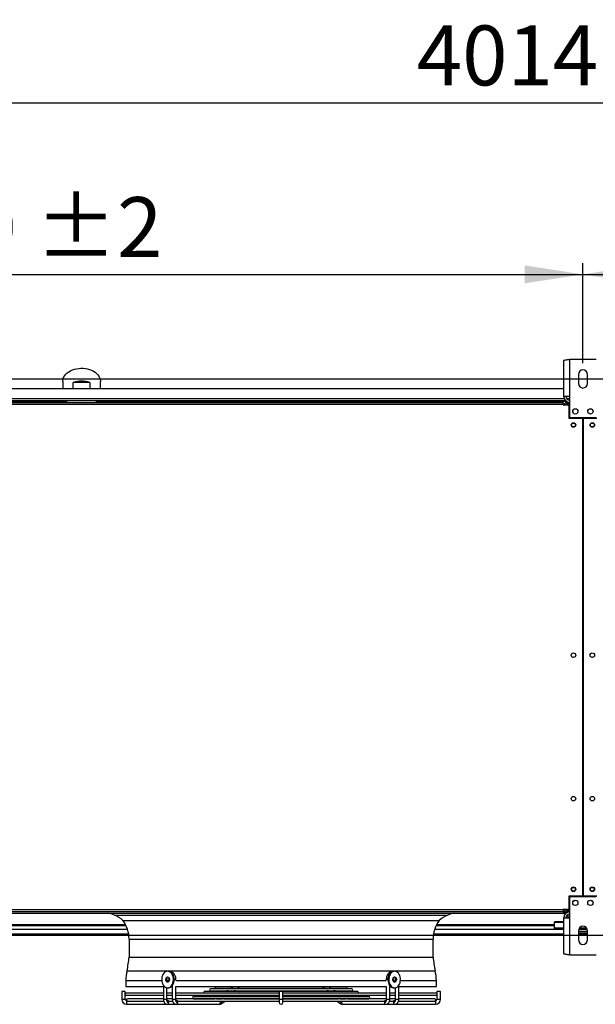
# Model space of a CAD drawing. Units: millimetres. Extents: x 5 to 414, y 3 to 291.
# Drawn here: x 117 to 168, y 121 to 208 of the extents above; entities that cross this region are included whole.
import ezdxf

# ---------------------------------------------------------------- set-up
doc = ezdxf.new("R2010")
doc.units = ezdxf.units.MM
doc.layers.add('GEOMETRY', color=7, linetype='Continuous')
doc.styles.add('SLDTEXTSTYLE0', font='TXT', dxfattribs={"width": 0.605})
doc.dimstyles.new('SLDDIMSTYLE2', dxfattribs={"dimtxt": 5.136637, "dimasz": 3.5, "dimexe": 0, "dimexo": 0.0625, "dimgap": 1.284159, "dimtad": 1, "dimdec": 0, "dimlfac": 15, "dimrnd": 1e-09, "dimzin": 12, "dimdsep": 46, "dimtxsty": 'SLDTEXTSTYLE0', "dimsah": 1, "dimcen": 0.09, "dimadec": 0, "dimazin": 3, "dimtol": 1, "dimtp": 10, "dimtm": 10, "dimtfac": 1, "dimtdec": 0, "dimtofl": 0, "dimtmove": 0, "dimatfit": 3, "dimfxl": 0, "dimfrac": 2, "dimtolj": 1, "dimarcsym": 0})
doc.dimstyles.new('SLDDIMSTYLE4', dxfattribs={"dimtxt": 5.136637, "dimasz": 3.5, "dimexe": 0, "dimexo": 0.0625, "dimgap": 1.284159, "dimtad": 1, "dimdec": 0, "dimlfac": 15, "dimrnd": 1e-09, "dimzin": 12, "dimdsep": 46, "dimtxsty": 'SLDTEXTSTYLE0', "dimsah": 1, "dimcen": 0.09, "dimadec": 0, "dimazin": 3, "dimtol": 1, "dimtp": 2, "dimtm": 2, "dimtfac": 1, "dimtdec": 0, "dimtofl": 0, "dimtmove": 0, "dimatfit": 3, "dimfxl": 0, "dimfrac": 2, "dimtolj": 1, "dimarcsym": 0})

# ---------------------------------------------------------------- blocks, each defined once
blk = doc.blocks.new('_D_4')
at = {"layer": 'GEOMETRY'}
for p, q in [((33.144, 175.513), (33.144, 201.211)), ((300.744, 175.377), (300.744, 201.211)), ((33.144, 200.211), (300.744, 200.211))]:
    blk.add_line(p, q, dxfattribs=at)
for points in [[(33.144, 200.211), (38.281, 199.421), (38.281, 201.001)], [(300.744, 200.211), (295.607, 201.001), (295.607, 199.421)]]:
    blk.add_solid(points, dxfattribs=at)
at = {"layer": 'GEOMETRY', "char_height": 5.2917, "attachment_point": 1, "style": 'SLDTEXTSTYLE0'}
for s, insert in [('4014', (152.27, 207.032)), ('±10', (169.933, 207.032))]:
    blk.add_mtext(s, dxfattribs=dict(at, insert=insert))
blk = doc.blocks.new('_D_7')
at = {"layer": 'GEOMETRY'}
for p, q in [((67.524, 175.817), (323.744, 175.817)), ((322.744, 175.817), (322.744, 126.684)), ((67.26, 126.684), (323.744, 126.684))]:
    blk.add_line(p, q, dxfattribs=at)
for points in [[(322.744, 175.817), (321.954, 170.68), (323.534, 170.68)], [(322.744, 126.684), (323.534, 131.821), (321.954, 131.821)]]:
    blk.add_solid(points, dxfattribs=at)
at = {"layer": 'GEOMETRY', "char_height": 5.2917, "attachment_point": 1, "rotation": 90, "style": 'SLDTEXTSTYLE0'}
for s, insert in [('±2', (315.923, 154.239)), ('737', (315.923, 140.496))]:
    blk.add_mtext(s, dxfattribs=dict(at, insert=insert))
blk = doc.blocks.new('_D_8')
at = {"layer": 'GEOMETRY'}
for p, q in [((60.277, 177.217), (60.277, 186.054)), ((166.944, 177.217), (166.944, 186.054)), ((60.277, 185.054), (166.944, 185.054))]:
    blk.add_line(p, q, dxfattribs=at)
for points in [[(60.277, 185.054), (65.414, 184.264), (65.414, 185.845)], [(166.944, 185.054), (161.807, 185.845), (161.807, 184.264)]]:
    blk.add_solid(points, dxfattribs=at)
at = {"layer": 'GEOMETRY', "char_height": 5.2917, "attachment_point": 1, "style": 'SLDTEXTSTYLE0'}
for s, insert in [('±2', (118.559, 191.876)), ('1600', (100.896, 191.876))]:
    blk.add_mtext(s, dxfattribs=dict(at, insert=insert))
blk = doc.blocks.new('_D_9')
at = {"layer": 'GEOMETRY'}
for p, q in [((166.944, 177.217), (166.944, 186.054)), ((273.611, 177.217), (273.611, 186.054)), ((166.944, 185.054), (273.611, 185.054))]:
    blk.add_line(p, q, dxfattribs=at)
for points in [[(166.944, 185.054), (172.081, 184.264), (172.081, 185.845)], [(273.611, 185.054), (268.474, 185.845), (268.474, 184.264)]]:
    blk.add_solid(points, dxfattribs=at)
at = {"layer": 'GEOMETRY', "char_height": 5.2917, "attachment_point": 1, "style": 'SLDTEXTSTYLE0'}
for s, insert in [('±2', (225.226, 191.876)), ('1600', (207.563, 191.876))]:
    blk.add_mtext(s, dxfattribs=dict(at, insert=insert))

msp = doc.modelspace()

# ---------------------------------------------------------------- linework, layer by layer
at = {"color": 7, "linetype": 'Continuous', "lineweight": 25}
for p, q in [((165.257, 174.27), (165.257, 177.448)), ((165.777, 177.55), (165.777, 174.27)), ((168.111, 177.55), (165.777, 177.55)), ((166.544, 176.217), (166.544, 175.417)), ((167.344, 175.417), (167.344, 176.217)), ((165.257, 174.951), (61.964, 174.951)), ((120.977, 175.587), (120.977, 174.951)), ((121.918, 174.951), (121.918, 175.516)), ((123.371, 175.516), (121.918, 175.516)), ((123.371, 175.516), (123.371, 174.951)), ((124.311, 174.951), (124.311, 175.587)), ((165.777, 174.27), (165.257, 174.27)), ((165.777, 174.27), (165.777, 172.417)), ((165.429, 173.884), (61.793, 173.884)), ((115.344, 173.751), (165.211, 173.751)), ((165.211, 173.551), (115.344, 173.551)), ((165.211, 173.751), (165.211, 173.551)), ((165.211, 173.551), (165.211, 173.538)), ((165.211, 173.538), (165.711, 173.538)), ((165.544, 173.751), (165.544, 173.618)), ((165.544, 173.751), (165.777, 173.751)), ((165.544, 173.618), (165.777, 173.618)), ((165.777, 173.57), (165.544, 173.57)), ((165.711, 173.538), (165.711, 172.351)), ((165.711, 172.351), (166.927, 172.351)), ((165.777, 172.417), (168.111, 172.417)), ((166.927, 130.151), (166.927, 172.351)), ((166.961, 172.351), (166.961, 130.151)), ((166.961, 172.351), (168.177, 172.351)), ((166.961, 169.017), (166.927, 169.017)), ((166.927, 168.351), (166.961, 168.351)), ((166.961, 165.684), (166.927, 165.684)), ((166.927, 165.018), (166.961, 165.018)), ((166.961, 162.351), (166.927, 162.351)), ((166.927, 161.685), (166.961, 161.685)), ((166.961, 159.017), (166.927, 159.017)), ((166.927, 158.351), (166.961, 158.351)), ((166.961, 155.684), (166.927, 155.684)), ((166.927, 155.018), (166.961, 155.018)), ((166.961, 152.351), (166.927, 152.351)), ((166.927, 151.685), (166.961, 151.685)), ((165.711, 130.151), (165.711, 128.964)), ((166.927, 130.151), (165.711, 130.151)), ((168.111, 130.084), (165.777, 130.084)), ((165.777, 130.084), (165.777, 128.231)), ((168.177, 130.151), (166.961, 130.151)), ((115.344, 128.951), (165.211, 128.951)), ((165.211, 128.751), (115.344, 128.751)), ((165.711, 128.964), (165.211, 128.964)), ((165.211, 128.964), (165.211, 128.951)), ((165.211, 128.951), (165.211, 128.751)), ((165.289, 128.951), (165.211, 128.951)), ((165.29, 128.944), (165.211, 128.944)), ((165.211, 128.751), (165.277, 128.751)), ((165.277, 128.751), (165.277, 128.651)), ((165.277, 128.751), (165.544, 128.751)), ((165.446, 128.944), (165.435, 128.944)), ((165.777, 128.931), (165.544, 128.931)), ((165.544, 128.923), (165.544, 128.93)), ((165.544, 128.93), (165.777, 128.93)), ((165.777, 128.923), (165.544, 128.923)), ((165.544, 128.751), (165.544, 128.884)), ((165.544, 128.884), (165.777, 128.884)), ((165.777, 128.751), (165.544, 128.751)), ((115.277, 128.651), (165.277, 128.651)), ((125.551, 128.453), (155.004, 128.453)), ((126.303, 127.995), (154.252, 127.995)), ((165.257, 127.886), (164.444, 127.886)), ((164.444, 127.808), (164.444, 127.886)), ((165.257, 125.053), (165.257, 128.231)), ((165.257, 128.231), (165.777, 128.231)), ((165.277, 128.651), (165.471, 128.651)), ((165.611, 128.504), (165.611, 128.271)), ((165.611, 128.271), (165.611, 128.231)), ((165.777, 128.231), (165.777, 124.951)), ((116.111, 127.551), (126.57, 127.551)), ((153.984, 127.551), (164.444, 127.551)), ((164.444, 127.311), (164.444, 127.808)), ((165.257, 127.311), (164.444, 127.311)), ((164.444, 127.209), (164.444, 127.311)), ((165.257, 127.209), (164.444, 127.209)), ((166.544, 127.084), (166.544, 126.284)), ((167.344, 127.018), (166.544, 127.018)), ((167.324, 127.209), (166.564, 127.209)), ((167.274, 127.311), (166.614, 127.311)), ((167.344, 126.284), (167.344, 127.084)), ((100.417, 126.818), (126.805, 126.818)), ((126.844, 126.351), (126.844, 124.753)), ((153.711, 124.753), (153.711, 126.351)), ((153.75, 126.818), (165.257, 126.818)), ((167.344, 126.884), (166.544, 126.884)), ((166.544, 126.818), (167.344, 126.818)), ((126.844, 124.753), (153.711, 124.753)), ((165.777, 124.951), (168.111, 124.951)), ((130.317, 123.511), (130.246, 123.511)), ((150.309, 123.511), (150.238, 123.511)), ((126.544, 122.685), (126.544, 122.151)), ((126.544, 122.685), (129.732, 122.685)), ((130.194, 122.739), (130.194, 122.778)), ((130.194, 122.685), (130.378, 122.685)), ((130.377, 122.913), (130.331, 122.818)), ((130.331, 122.818), (130.378, 122.685)), ((130.402, 122.818), (130.331, 122.818)), ((130.402, 122.818), (130.407, 122.804)), ((130.986, 122.715), (130.986, 122.778)), ((130.986, 122.685), (149.569, 122.685)), ((149.569, 122.778), (149.569, 122.715)), ((150.145, 122.795), (150.153, 122.818)), ((150.224, 122.818), (150.153, 122.818)), ((150.177, 122.685), (150.224, 122.818)), ((150.177, 122.685), (150.361, 122.685)), ((150.224, 122.818), (150.178, 122.913)), ((150.361, 122.778), (150.361, 122.739)), ((150.823, 122.685), (154.011, 122.685)), ((154.011, 122.151), (154.011, 122.685)), ((126.544, 122.151), (129.874, 122.151)), ((129.874, 122.267), (129.874, 121.044)), ((130.194, 121.044), (130.194, 122.048)), ((130.246, 122.044), (130.317, 122.044)), ((130.586, 122.151), (130.666, 122.151)), ((130.666, 122.235), (130.666, 121.044)), ((130.986, 121.044), (130.986, 122.151)), ((130.986, 122.151), (149.569, 122.151)), ((146.517, 121.964), (134.037, 121.964)), ((134.037, 121.778), (135.497, 121.778)), ((134.537, 122.011), (135.856, 122.011)), ((135.508, 121.785), (135.425, 121.731)), ((135.632, 121.778), (136.11, 121.778)), ((135.868, 122.018), (135.784, 121.964)), ((135.994, 122.011), (136.455, 122.011)), ((136.013, 121.731), (136.085, 121.778)), ((136.113, 121.782), (136.036, 121.731)), ((136.257, 121.778), (144.296, 121.778)), ((136.373, 121.964), (136.444, 122.011)), ((136.46, 122.016), (136.384, 121.964)), ((136.605, 122.011), (143.948, 122.011)), ((136.611, 121.731), (136.68, 121.778)), ((136.958, 121.964), (137.027, 122.011)), ((143.527, 122.011), (143.597, 121.964)), ((143.875, 121.778), (143.944, 121.731)), ((144.171, 121.964), (144.095, 122.015)), ((144.096, 122.011), (144.563, 122.011)), ((144.111, 122.011), (144.182, 121.964)), ((144.519, 121.731), (144.443, 121.782)), ((144.446, 121.778), (144.92, 121.778)), ((144.47, 121.778), (144.542, 121.731)), ((144.77, 121.964), (144.688, 122.018)), ((144.699, 122.011), (146.017, 122.011)), ((145.13, 121.731), (145.047, 121.785)), ((145.058, 121.778), (146.517, 121.778)), ((149.569, 122.151), (149.569, 121.044)), ((149.889, 121.044), (149.889, 122.235)), ((149.889, 122.151), (149.969, 122.151)), ((150.238, 122.044), (150.309, 122.044)), ((150.361, 122.048), (150.361, 121.044)), ((150.681, 121.044), (150.681, 122.267)), ((150.681, 122.151), (154.011, 122.151)), ((126.191, 121.711), (126.191, 121.044)), ((126.511, 121.711), (126.191, 121.711)), ((126.511, 121.556), (126.511, 121.711)), ((126.511, 121.044), (126.511, 121.413)), ((129.874, 121.578), (126.571, 121.578)), ((126.571, 121.391), (129.874, 121.391)), ((126.644, 120.591), (126.644, 120.9)), ((129.874, 121.064), (126.704, 121.064)), ((126.704, 120.878), (129.892, 120.878)), ((130.666, 121.578), (130.194, 121.578)), ((130.194, 121.391), (130.666, 121.391)), ((130.666, 121.064), (130.194, 121.064)), ((130.241, 120.911), (130.254, 120.91)), ((130.362, 120.878), (130.684, 120.878)), ((140.117, 121.578), (130.986, 121.578)), ((130.986, 121.391), (140.117, 121.391)), ((140.117, 121.064), (130.986, 121.064)), ((131.151, 120.878), (140.117, 120.878)), ((140.117, 121.265), (132.537, 121.265)), ((132.537, 121.078), (134.424, 121.078)), ((133.037, 121.311), (134.785, 121.311)), ((147.017, 121.731), (133.537, 121.731)), ((134.429, 121.085), (134.397, 121.064)), ((134.555, 121.078), (135.064, 121.078)), ((134.788, 121.318), (134.706, 121.265)), ((134.916, 121.311), (135.413, 121.311)), ((134.985, 121.064), (135.006, 121.078)), ((134.992, 120.646), (135.338, 120.878)), ((135.069, 121.083), (135.042, 121.064)), ((135.212, 121.078), (140.117, 121.078)), ((135.294, 121.265), (135.366, 121.311)), ((135.417, 121.316), (135.341, 121.265)), ((135.561, 121.311), (140.117, 121.311)), ((135.616, 121.064), (135.637, 121.078)), ((135.915, 121.265), (135.985, 121.311)), ((140.117, 121.711), (140.117, 121.044)), ((140.437, 121.711), (140.117, 121.711)), ((140.117, 121.044), (140.117, 120.751)), ((140.437, 121.044), (140.437, 121.711)), ((149.569, 121.578), (140.437, 121.578)), ((140.437, 121.391), (149.569, 121.391)), ((140.437, 121.311), (144.997, 121.311)), ((148.017, 121.265), (140.437, 121.265)), ((140.437, 121.078), (145.343, 121.078)), ((149.569, 121.064), (140.437, 121.064)), ((140.437, 120.751), (140.437, 121.044)), ((140.437, 120.878), (149.404, 120.878)), ((144.57, 121.311), (144.64, 121.265)), ((144.918, 121.078), (144.938, 121.064)), ((145.214, 121.265), (145.138, 121.316)), ((145.142, 121.311), (145.641, 121.311)), ((145.189, 121.311), (145.261, 121.265)), ((145.217, 120.878), (145.563, 120.646)), ((145.513, 121.064), (145.486, 121.082)), ((145.487, 121.078), (146.001, 121.078)), ((145.549, 121.078), (145.57, 121.064)), ((145.849, 121.265), (145.767, 121.318)), ((145.771, 121.311), (147.517, 121.311)), ((146.158, 121.064), (146.127, 121.085)), ((146.137, 121.078), (148.017, 121.078)), ((149.87, 120.878), (150.193, 120.878)), ((150.361, 121.578), (149.889, 121.578)), ((149.889, 121.391), (150.361, 121.391)), ((150.361, 121.064), (149.889, 121.064)), ((150.3, 120.91), (150.314, 120.911)), ((150.662, 120.878), (153.85, 120.878)), ((153.984, 121.578), (150.681, 121.578)), ((150.681, 121.391), (153.984, 121.391)), ((153.851, 121.064), (150.681, 121.064)), ((153.911, 120.9), (153.911, 120.591)), ((154.044, 121.711), (154.044, 121.556)), ((154.364, 121.711), (154.044, 121.711)), ((154.044, 121.413), (154.044, 121.044)), ((154.364, 121.044), (154.364, 121.711)), ((126.644, 120.591), (130.245, 120.591)), ((130.245, 120.591), (131.03, 120.591)), ((131.03, 120.591), (134.817, 120.591)), ((145.738, 120.591), (149.525, 120.591)), ((149.525, 120.591), (150.31, 120.591)), ((150.31, 120.591), (153.911, 120.591))]:
    msp.add_line(p, q, dxfattribs=at)
at = {"color": 8, "linetype": 'Continuous', "lineweight": 25}
for p, q in [((165.306, 174.051), (61.916, 174.051)), ((165.777, 174.051), (165.544, 174.051)), ((121.312, 173.814), (115.224, 173.814)), ((165.528, 173.814), (123.976, 173.814)), ((165.544, 173.57), (165.544, 173.538)), ((165.544, 128.964), (165.544, 128.931)), ((165.544, 128.93), (165.544, 128.931)), ((165.777, 128.271), (165.611, 128.271)), ((126.539, 127.614), (116.111, 127.614)), ((116.111, 127.24), (126.697, 127.24)), ((153.857, 127.24), (164.444, 127.24)), ((164.444, 127.614), (154.016, 127.614)), ((165.257, 127.808), (164.444, 127.808)), ((126.844, 126.351), (153.711, 126.351)), ((126.661, 123.558), (153.894, 123.558)), ((130.43, 123.498), (130.418, 123.497)), ((130.194, 122.778), (130.152, 122.778)), ((130.986, 122.778), (130.835, 122.778)), ((149.72, 122.778), (149.569, 122.778)), ((150.403, 122.778), (150.361, 122.778)), ((126.191, 121.044), (126.511, 121.044)), ((129.874, 121.044), (130.145, 121.044)), ((130.145, 121.044), (130.194, 121.044)), ((130.666, 121.044), (130.941, 121.044)), ((130.941, 121.044), (130.986, 121.044)), ((140.117, 121.044), (140.437, 121.044)), ((149.569, 121.044), (149.614, 121.044)), ((149.614, 121.044), (149.889, 121.044)), ((150.361, 121.044), (150.41, 121.044)), ((150.41, 121.044), (150.681, 121.044)), ((154.044, 121.044), (154.364, 121.044))]:
    msp.add_line(p, q, dxfattribs=at)
at = {"color": 7, "linetype": 'Continuous', "lineweight": 25, "flags": 128}
for points in [[(120.977, 175.587), (120.989, 175.726), (121.024, 175.864), (121.082, 175.997), (121.161, 176.125), (121.262, 176.245), (121.382, 176.356), (121.519, 176.457), (121.672, 176.545), (121.839, 176.619), (122.018, 176.679), (122.205, 176.724), (122.398, 176.753), (122.595, 176.765), (122.792, 176.761), (122.987, 176.74), (123.178, 176.704), (123.361, 176.651), (123.534, 176.584), (123.694, 176.502), (123.84, 176.408), (123.969, 176.302), (124.079, 176.186), (124.169, 176.062), (124.238, 175.931), (124.284, 175.796), (124.308, 175.657), (124.311, 175.587)], [(166.044, 172.941), (166.047, 172.913), (166.05, 172.899)], [(130.246, 123.511), (130.153, 123.499), (130.064, 123.464), (129.98, 123.407), (129.905, 123.33), (129.841, 123.235), (129.789, 123.125), (129.753, 123.004), (129.732, 122.876), (129.728, 122.745), (129.74, 122.614), (129.769, 122.489), (129.813, 122.374), (129.871, 122.271), (129.941, 122.184), (130.021, 122.117), (130.108, 122.071), (130.199, 122.047), (130.292, 122.047), (130.384, 122.071), (130.471, 122.117), (130.551, 122.184), (130.621, 122.271), (130.679, 122.374), (130.723, 122.489), (130.751, 122.614), (130.764, 122.745), (130.76, 122.876), (130.739, 123.004), (130.703, 123.125), (130.651, 123.235), (130.587, 123.33), (130.512, 123.407), (130.428, 123.464), (130.339, 123.499), (130.246, 123.511)], [(130.317, 122.044), (130.363, 122.047), (130.455, 122.071), (130.542, 122.117), (130.621, 122.184), (130.691, 122.271), (130.749, 122.374), (130.793, 122.489), (130.822, 122.614), (130.835, 122.745), (130.83, 122.876), (130.81, 123.004), (130.773, 123.125), (130.722, 123.235), (130.658, 123.33), (130.583, 123.407), (130.499, 123.464), (130.409, 123.499), (130.317, 123.511)], [(150.238, 123.511), (150.146, 123.499), (150.056, 123.464), (149.972, 123.407), (149.897, 123.33), (149.833, 123.235), (149.782, 123.125), (149.745, 123.004), (149.724, 122.876), (149.72, 122.745), (149.733, 122.614), (149.761, 122.489), (149.805, 122.374), (149.863, 122.271), (149.933, 122.184), (150.013, 122.117), (150.1, 122.071), (150.192, 122.047), (150.238, 122.044)], [(150.309, 123.511), (150.216, 123.499), (150.127, 123.464), (150.043, 123.407), (149.968, 123.33), (149.903, 123.235), (149.852, 123.125), (149.816, 123.004), (149.795, 122.876), (149.791, 122.745), (149.803, 122.614), (149.832, 122.489), (149.876, 122.374), (149.934, 122.271), (150.004, 122.184), (150.084, 122.117), (150.171, 122.071), (150.262, 122.047), (150.355, 122.047), (150.447, 122.071), (150.534, 122.117), (150.614, 122.184), (150.684, 122.271), (150.742, 122.374), (150.786, 122.489), (150.814, 122.614), (150.827, 122.745), (150.823, 122.876), (150.802, 123.004), (150.766, 123.125), (150.714, 123.235), (150.65, 123.33), (150.575, 123.407), (150.491, 123.464), (150.402, 123.499), (150.309, 123.511)], [(130.246, 123.011), (130.3, 122.998), (130.347, 122.962), (130.384, 122.905), (130.406, 122.835), (130.41, 122.758), (130.397, 122.684), (130.367, 122.62), (130.324, 122.572), (130.273, 122.547), (130.219, 122.547), (130.167, 122.572), (130.125, 122.62), (130.095, 122.684), (130.082, 122.758), (130.086, 122.835), (130.108, 122.905), (130.145, 122.962), (130.192, 122.998), (130.246, 123.011)], [(130.281, 123.006), (130.263, 122.998), (130.215, 122.962), (130.179, 122.905), (130.157, 122.835), (130.152, 122.758), (130.166, 122.684), (130.195, 122.62), (130.238, 122.572), (130.281, 122.55)], [(150.309, 123.011), (150.362, 122.998), (150.41, 122.962), (150.447, 122.905), (150.469, 122.835), (150.473, 122.758), (150.46, 122.684), (150.43, 122.62), (150.387, 122.572), (150.336, 122.547), (150.282, 122.547), (150.23, 122.572), (150.188, 122.62), (150.158, 122.684), (150.144, 122.758), (150.149, 122.835), (150.171, 122.905), (150.208, 122.962), (150.255, 122.998), (150.309, 123.011)], [(150.274, 122.55), (150.317, 122.572), (150.36, 122.62), (150.389, 122.684), (150.403, 122.758), (150.398, 122.835), (150.376, 122.905), (150.34, 122.962), (150.292, 122.998), (150.274, 123.006)]]:
    msp.add_lwpolyline(points, dxfattribs=at)
at = {"color": 8, "linetype": 'Continuous', "lineweight": 25, "flags": 128}
for points in [[(135.018, 120.778), (134.991, 120.834), (134.955, 120.878)], [(145.6, 120.878), (145.564, 120.834), (145.537, 120.778)], [(149.41, 120.751), (149.419, 120.69), (149.444, 120.638), (149.481, 120.603), (149.525, 120.591), (149.525, 120.591)], [(150.199, 120.751), (150.207, 120.69), (150.231, 120.638), (150.268, 120.603), (150.31, 120.591), (150.31, 120.591)]]:
    msp.add_lwpolyline(points, dxfattribs=at)
at = {"color": 7, "linetype": 'Continuous', "lineweight": 25}
for centre, radius in [((166.277, 172.95), 0.233), ((167.611, 172.95), 0.233), ((166.111, 171.751), 0.2), ((166.111, 171.751), 0.167), ((167.777, 171.751), 0.2), ((167.777, 171.751), 0.167), ((166.111, 151.418), 0.2), ((167.777, 151.418), 0.2), ((166.111, 138.751), 0.2), ((167.777, 138.751), 0.2), ((166.111, 130.751), 0.2), ((166.111, 130.751), 0.167), ((167.777, 130.751), 0.2), ((167.777, 130.751), 0.167), ((166.277, 129.551), 0.233), ((167.611, 129.551), 0.233)]:
    msp.add_circle(centre, radius, dxfattribs=at)
for centre, radius, start, end in [((166.944, 176.217), 0.4, 0, 180), ((122.644, 173.346), 2.289, 71.49261, 108.50739), ((166.944, 175.417), 0.4, 180, 0), ((165.777, 174.27), 0.52, 180, 267.09841), ((165.777, 174.27), 0.32, 180, 270), ((166.111, 151.084), 0.167, 62.87323, 117.12677), ((167.777, 151.084), 0.167, 62.87323, 117.12677), ((166.111, 129.875), 0.167, 268.14382, 326.25091), ((167.777, 129.875), 0.167, 213.74919, 271.85607), ((165.777, 128.231), 0.52, 90, 180), ((124.259, 125.49), 3.233, 66.44259, 77.891), ((124.681, 126.181), 2.433, 48.20539, 69.05285), ((124.078, 126.351), 2.767, 0, 36.45948), ((156.477, 126.351), 2.767, 143.54052, 180), ((155.874, 126.181), 2.433, 110.94715, 131.79461), ((156.296, 125.49), 3.233, 102.109, 113.55741), ((165.777, 128.231), 0.32, 90, 180), ((166.944, 127.084), 0.4, 0, 180), ((166.944, 126.284), 0.4, 180, 0), ((116.325, 125.755), 10.567, 348.00113, 354.55824), ((164.23, 125.755), 10.567, 185.44176, 191.99887), ((132.302, 122.359), 5.767, 168.00113, 176.7573), ((148.253, 122.359), 5.767, 3.2427, 11.99887), ((134.037, 121.871), 0.0933, 90, 270), ((134.537, 122.104), 0.0933, 149.81924, 270), ((146.017, 122.104), 0.0933, 270, 30.18076), ((146.517, 121.871), 0.0933, 270, 90), ((126.644, 121.044), 0.453, 180, 270), ((126.571, 121.484), 0.0933, 90, 130.037), ((126.571, 121.484), 0.0933, 229.97073, 270), ((126.644, 121.044), 0.133, 180, 264.84769), ((126.704, 120.971), 0.0933, 90, 219.60071), ((130.209, 120.769), 0.148, 352.93825, 72.00653), ((131.001, 120.769), 0.145, 352.6835, 76.97997), ((132.537, 121.171), 0.0933, 90, 270), ((133.037, 121.405), 0.0933, 188.38924, 270), ((133.537, 121.638), 0.0933, 90, 220.08879), ((147.017, 121.638), 0.0933, 319.91121, 90), ((147.517, 121.405), 0.0933, 270, 351.61076), ((148.017, 121.171), 0.0933, 270, 90), ((149.554, 120.769), 0.145, 103.02003, 187.3165), ((150.346, 120.769), 0.148, 107.99347, 187.06175), ((153.851, 120.971), 0.0933, 320.38979, 90), ((153.911, 121.044), 0.453, 270, 0), ((153.911, 121.044), 0.133, 275.1473, 0), ((153.984, 121.484), 0.0933, 49.97073, 90), ((153.984, 121.484), 0.0933, 270, 310.037), ((140.277, 120.751), 0.16, 180, 270), ((140.277, 120.751), 0.16, 270, 0)]:
    msp.add_arc(centre, radius, start, end, dxfattribs=at)
at = {"color": 8, "linetype": 'Continuous', "lineweight": 25}
for centre, radius, start, end in [((134.746, 120.757), 0.186, 358.25751, 40.6563), ((145.809, 120.757), 0.186, 139.3437, 181.74249), ((130.215, 120.73), 0.142, 282.06226, 8.34067), ((131.003, 120.732), 0.143, 280.82542, 7.75594), ((134.79, 120.732), 0.143, 280.8211, 7.75647), ((134.916, 120.729), 0.114, 312.41537, 25.55939), ((145.639, 120.729), 0.114, 154.43321, 227.64866), ((145.765, 120.732), 0.143, 172.24353, 259.1789)]:
    msp.add_arc(centre, radius, start, end, dxfattribs=at)
at = {"color": 7, "linetype": 'Continuous', "lineweight": 25}
for centre, major_axis, ratio, start_param, end_param in [((122.644, 173.89), (0, 1.964), 0.678897, 1.609666, 1.641884), ((122.644, 173.984), (0, 1.886), 0.707107, 1.624489, 1.694858), ((122.644, 173.984), (0, 1.886), 0.707107, 4.588327, 4.658786), ((122.644, 173.89), (0, 1.964), 0.678897, 4.641301, 4.67352), ((140.277, 122.218), (-11.141, 23.48), 0.341999, 1.390261, 1.391363), ((140.277, 122.218), (11.141, 23.48), 0.341999, 4.891822, 4.892924)]:
    msp.add_ellipse(centre, major_axis=major_axis, ratio=ratio, start_param=start_param, end_param=end_param, dxfattribs=at)
for points, knots in [([(165.257, 177.448), (165.263, 177.456), (165.275, 177.47), (165.366, 177.493), (165.5, 177.515), (165.646, 177.534), (165.741, 177.546), (165.777, 177.55)], [0, 0, 0, 0, 0.216358, 0.432723, 0.649088, 0.865454, 1, 1, 1, 1]), ([(165.544, 173.751), (165.513, 173.748), (165.452, 173.742), (165.372, 173.694), (165.309, 173.625), (165.292, 173.566), (165.283, 173.538)], [0, 0, 0, 0, 0.25162, 0.503257, 0.754894, 1, 1, 1, 1]), ([(165.395, 173.538), (165.399, 173.539), (165.426, 173.546), (165.48, 173.557), (165.527, 173.567), (165.544, 173.57)], [0, 0, 0, 0, 0.102539, 0.677189, 1, 1, 1, 1]), ([(165.544, 173.618), (165.528, 173.616), (165.495, 173.613), (165.454, 173.585), (165.43, 173.561), (165.425, 173.545), (165.425, 173.545)], [0, 0, 0, 0, 0.33248, 0.66496, 0.997309, 1, 1, 1, 1]), ([(165.287, 128.964), (165.288, 128.952), (165.294, 128.909), (165.335, 128.845), (165.405, 128.784), (165.479, 128.755), (165.527, 128.752), (165.544, 128.751)], [0, 0, 0, 0, 0.102712, 0.354635, 0.606559, 0.858482, 1, 1, 1, 1]), ([(165.544, 128.931), (165.513, 128.938), (165.459, 128.949), (165.414, 128.96), (165.395, 128.964)], [0, 0, 0, 0, 0.575212, 1, 1, 1, 1]), ([(165.428, 128.957), (165.433, 128.947), (165.446, 128.923), (165.482, 128.897), (165.518, 128.885), (165.539, 128.884), (165.544, 128.884)], [0, 0, 0, 0, 0.226744, 0.562383, 0.898021, 1, 1, 1, 1]), ([(165.777, 124.951), (165.719, 124.958), (165.601, 124.973), (165.444, 124.995), (165.326, 125.017), (165.266, 125.036), (165.26, 125.048), (165.257, 125.053)], [0, 0, 0, 0, 0.216358, 0.432723, 0.649088, 0.865454, 1, 1, 1, 1]), ([(130.986, 122.778), (130.984, 122.825), (130.98, 122.918), (130.947, 123.054), (130.896, 123.179), (130.827, 123.289), (130.743, 123.38), (130.646, 123.447), (130.54, 123.489), (130.467, 123.495), (130.43, 123.498)], [0, 0, 0, 0, 0.127353, 0.254018, 0.380108, 0.505659, 0.630624, 0.754855, 0.878102, 1, 1, 1, 1]), ([(150.159, 123.491), (150.141, 123.494), (150.081, 123.503), (150, 123.482), (149.919, 123.449), (149.851, 123.409), (149.768, 123.339), (149.674, 123.215), (149.609, 123.062), (149.575, 122.909), (149.571, 122.822), (149.569, 122.778)], [0, 0, 0, 0, 0.056532, 0.191692, 0.254027, 0.325473, 0.436113, 0.5863, 0.774578, 0.882852, 1, 1, 1, 1]), ([(130.194, 122.778), (130.195, 122.808), (130.198, 122.868), (130.211, 122.933), (130.222, 122.962), (130.225, 122.968)], [0, 0, 0, 0, 0.457494, 0.902322, 1, 1, 1, 1]), ([(150.329, 122.967), (150.333, 122.957), (150.356, 122.903), (150.359, 122.834), (150.361, 122.778)], [0, 0, 0, 0, 0.186991, 1, 1, 1, 1]), ([(135.633, 121.778), (135.627, 121.778), (135.614, 121.778), (135.59, 121.782), (135.563, 121.788), (135.535, 121.791), (135.514, 121.789), (135.51, 121.785), (135.509, 121.784)], [0, 0, 0, 0, 0.096498, 0.22935, 0.426843, 0.628377, 0.872009, 1, 1, 1, 1]), ([(136.001, 122.012), (136, 122.011), (135.992, 122.01), (135.976, 122.011), (135.951, 122.015), (135.923, 122.021), (135.896, 122.024), (135.875, 122.022), (135.87, 122.018), (135.868, 122.017)], [0, 0, 0, 0, 0.026299, 0.141397, 0.266726, 0.452523, 0.642155, 0.872401, 1, 1, 1, 1]), ([(136.148, 121.8), (136.143, 121.796), (136.133, 121.788), (136.12, 121.78), (136.115, 121.778), (136.113, 121.778)], [0, 0, 0, 0, 0.339873, 0.68018, 1, 1, 1, 1]), ([(136.26, 121.778), (136.253, 121.778), (136.239, 121.778), (136.211, 121.782), (136.179, 121.788), (136.147, 121.791), (136.122, 121.788), (136.115, 121.784), (136.113, 121.782)], [0, 0, 0, 0, 0.1051851, 0.2394018, 0.4361528, 0.6359454, 0.864687, 1, 1, 1, 1]), ([(136.609, 122.011), (136.603, 122.011), (136.589, 122.011), (136.561, 122.015), (136.529, 122.021), (136.497, 122.024), (136.471, 122.021), (136.463, 122.017), (136.46, 122.015)], [0, 0, 0, 0, 0.0999926, 0.2333474, 0.4280693, 0.6258226, 0.853193, 1, 1, 1, 1]), ([(136.496, 122.033), (136.491, 122.029), (136.481, 122.021), (136.469, 122.014), (136.465, 122.012), (136.463, 122.012)], [0, 0, 0, 0, 0.373361, 0.747229, 1, 1, 1, 1]), ([(144.095, 122.015), (144.091, 122.017), (144.083, 122.021), (144.059, 122.024), (144.026, 122.022), (143.99, 122.015), (143.96, 122.01), (143.947, 122.011), (143.943, 122.012)], [0, 0, 0, 0, 0.163467, 0.340736, 0.555972, 0.780862, 0.924819, 1, 1, 1, 1]), ([(144.443, 121.782), (144.439, 121.784), (144.431, 121.788), (144.406, 121.791), (144.373, 121.788), (144.337, 121.781), (144.307, 121.777), (144.294, 121.778), (144.289, 121.779)], [0, 0, 0, 0, 0.165911, 0.3424398, 0.5558446, 0.7771896, 0.9167454, 1, 1, 1, 1]), ([(144.687, 122.017), (144.685, 122.018), (144.681, 122.022), (144.66, 122.024), (144.632, 122.021), (144.601, 122.015), (144.577, 122.011), (144.565, 122.011), (144.56, 122.011)], [0, 0, 0, 0, 0.125351, 0.342246, 0.591624, 0.777515, 0.923796, 1, 1, 1, 1]), ([(145.047, 121.784), (145.045, 121.785), (145.04, 121.789), (145.018, 121.791), (144.989, 121.787), (144.959, 121.781), (144.933, 121.777), (144.919, 121.778), (144.913, 121.779)], [0, 0, 0, 0, 0.133355, 0.34254, 0.582036, 0.757573, 0.896569, 1, 1, 1, 1]), ([(126.511, 121.556), (126.51, 121.555), (126.508, 121.554), (126.498, 121.543), (126.487, 121.527), (126.479, 121.506), (126.477, 121.484), (126.479, 121.464), (126.486, 121.445), (126.495, 121.43), (126.505, 121.417), (126.509, 121.414), (126.511, 121.412), (126.511, 121.413), (126.511, 121.413)], [0, 0, 0, 0, 0.138001, 0.250303, 0.337959, 0.42618, 0.499706, 0.573319, 0.646797, 0.720735, 0.825557, 0.958837, 0.999922, 1, 1, 1, 1]), ([(126.632, 120.912), (126.633, 120.911), (126.634, 120.909), (126.641, 120.902), (126.644, 120.9)], [0, 0, 0, 0, 0.605262, 1, 1, 1, 1]), ([(126.708, 120.878), (126.707, 120.878), (126.699, 120.877), (126.685, 120.879), (126.667, 120.885), (126.653, 120.892), (126.647, 120.897), (126.644, 120.9)], [0, 0, 0, 0, 0.048422, 0.281526, 0.515336, 0.764867, 1, 1, 1, 1]), ([(129.874, 121.044), (129.875, 121.015), (129.878, 120.956), (129.9, 120.87), (129.934, 120.791), (129.981, 120.721), (130.037, 120.664), (130.102, 120.623), (130.172, 120.596), (130.221, 120.593), (130.245, 120.591)], [0, 0, 0, 0, 0.127601, 0.25466, 0.38128, 0.507408, 0.63281, 0.757083, 0.879695, 1, 1, 1, 1]), ([(130.145, 121.044), (130.149, 121.001), (130.157, 120.915), (130.213, 120.819), (130.283, 120.761), (130.332, 120.754), (130.356, 120.751)], [0, 0, 0, 0, 0.279602, 0.559215, 0.779604, 1, 1, 1, 1]), ([(130.245, 120.911), (130.243, 120.911), (130.239, 120.912), (130.226, 120.925), (130.213, 120.947), (130.204, 120.971), (130.196, 121.004), (130.194, 121.031), (130.194, 121.044)], [0, 0, 0, 0, 0.2037264, 0.430925, 0.5568952, 0.6928258, 0.8401204, 1, 1, 1, 1]), ([(130.364, 120.878), (130.363, 120.878), (130.359, 120.877), (130.346, 120.879), (130.329, 120.885), (130.308, 120.894), (130.281, 120.905), (130.264, 120.908), (130.254, 120.91)], [0, 0, 0, 0, 0.026608, 0.177975, 0.326848, 0.483579, 0.701328, 1, 1, 1, 1]), ([(130.666, 121.044), (130.667, 121.014), (130.67, 120.953), (130.693, 120.864), (130.729, 120.784), (130.776, 120.715), (130.832, 120.66), (130.914, 120.606), (130.984, 120.597), (131.03, 120.591)], [0, 0, 0, 0, 0.133645, 0.265329, 0.39501, 0.522484, 0.647384, 0.769201, 1, 1, 1, 1]), ([(130.941, 121.044), (130.945, 121.001), (130.952, 120.915), (131.007, 120.819), (131.074, 120.761), (131.121, 120.754), (131.145, 120.751)], [0, 0, 0, 0, 0.279602, 0.559215, 0.779604, 1, 1, 1, 1]), ([(131.03, 120.911), (131.029, 120.911), (131.027, 120.912), (131.016, 120.924), (131.004, 120.945), (130.995, 120.97), (130.988, 121.003), (130.986, 121.03), (130.986, 121.044)], [0, 0, 0, 0, 0.204072, 0.431018, 0.5568, 0.692612, 0.839925, 1, 1, 1, 1]), ([(131.153, 120.878), (131.15, 120.878), (131.142, 120.878), (131.127, 120.882), (131.108, 120.889), (131.084, 120.899), (131.058, 120.908), (131.041, 120.91), (131.033, 120.911)], [0, 0, 0, 0, 0.093659, 0.231888, 0.377813, 0.541051, 0.781754, 1, 1, 1, 1]), ([(134.562, 121.079), (134.557, 121.079), (134.545, 121.077), (134.521, 121.081), (134.491, 121.087), (134.462, 121.091), (134.438, 121.089), (134.432, 121.086), (134.429, 121.084)], [0, 0, 0, 0, 0.085256, 0.216222, 0.39012, 0.611619, 0.835789, 1, 1, 1, 1]), ([(134.924, 121.312), (134.922, 121.312), (134.913, 121.31), (134.896, 121.312), (134.87, 121.316), (134.842, 121.322), (134.815, 121.324), (134.795, 121.322), (134.79, 121.318), (134.789, 121.317)], [0, 0, 0, 0, 0.041866, 0.156289, 0.281993, 0.469605, 0.660994, 0.890715, 1, 1, 1, 1]), ([(135.216, 121.079), (135.211, 121.078), (135.197, 121.078), (135.17, 121.082), (135.14, 121.088), (135.108, 121.091), (135.081, 121.089), (135.073, 121.084), (135.069, 121.082)], [0, 0, 0, 0, 0.099259, 0.227959, 0.415854, 0.606969, 0.831282, 1, 1, 1, 1]), ([(135.569, 121.312), (135.567, 121.312), (135.559, 121.31), (135.54, 121.312), (135.512, 121.316), (135.48, 121.322), (135.448, 121.324), (135.425, 121.321), (135.42, 121.317), (135.418, 121.316)], [0, 0, 0, 0, 0.032528, 0.147729, 0.278134, 0.470451, 0.665692, 0.887643, 1, 1, 1, 1]), ([(135.452, 121.333), (135.447, 121.329), (135.437, 121.321), (135.426, 121.314), (135.421, 121.313), (135.42, 121.312)], [0, 0, 0, 0, 0.373941, 0.748309, 1, 1, 1, 1]), ([(145.138, 121.316), (145.134, 121.318), (145.126, 121.322), (145.1, 121.324), (145.069, 121.321), (145.035, 121.315), (145.01, 121.311), (144.998, 121.312), (144.994, 121.312)], [0, 0, 0, 0, 0.182047, 0.370331, 0.596326, 0.788557, 0.939438, 1, 1, 1, 1]), ([(145.486, 121.082), (145.482, 121.084), (145.473, 121.088), (145.448, 121.091), (145.416, 121.088), (145.383, 121.082), (145.356, 121.078), (145.343, 121.079), (145.339, 121.079)], [0, 0, 0, 0, 0.18111, 0.3664549, 0.5882748, 0.7746075, 0.9210025, 1, 1, 1, 1]), ([(145.767, 121.317), (145.764, 121.319), (145.758, 121.322), (145.735, 121.324), (145.706, 121.32), (145.675, 121.314), (145.651, 121.311), (145.64, 121.312), (145.636, 121.312)], [0, 0, 0, 0, 0.156574, 0.371186, 0.615158, 0.789344, 0.928681, 1, 1, 1, 1]), ([(146.126, 121.084), (146.124, 121.086), (146.117, 121.089), (146.094, 121.091), (146.064, 121.087), (146.033, 121.081), (146.011, 121.077), (146, 121.079), (145.997, 121.079)], [0, 0, 0, 0, 0.166883, 0.384812, 0.631821, 0.806366, 0.946573, 1, 1, 1, 1]), ([(149.521, 120.911), (149.511, 120.91), (149.493, 120.907), (149.464, 120.896), (149.439, 120.885), (149.417, 120.879), (149.404, 120.877), (149.4, 120.878), (149.399, 120.878)], [0, 0, 0, 0, 0.269417, 0.489058, 0.662401, 0.836828, 0.986245, 1, 1, 1, 1]), ([(149.41, 120.751), (149.44, 120.757), (149.5, 120.768), (149.567, 120.846), (149.607, 120.943), (149.612, 121.01), (149.614, 121.044)], [0, 0, 0, 0, 0.279638, 0.55926, 0.779634, 1, 1, 1, 1]), ([(149.525, 120.591), (149.567, 120.596), (149.657, 120.608), (149.755, 120.685), (149.82, 120.772), (149.858, 120.854), (149.884, 120.947), (149.887, 121.011), (149.889, 121.044)], [0, 0, 0, 0, 0.214543, 0.455222, 0.584543, 0.718722, 0.857316, 1, 1, 1, 1]), ([(149.569, 121.044), (149.569, 121.031), (149.567, 121.005), (149.56, 120.973), (149.551, 120.948), (149.54, 120.925), (149.528, 120.912), (149.526, 120.911), (149.525, 120.911)], [0, 0, 0, 0, 0.149643, 0.29034, 0.422823, 0.548122, 0.781293, 1, 1, 1, 1]), ([(150.3, 120.91), (150.291, 120.909), (150.275, 120.905), (150.249, 120.894), (150.226, 120.885), (150.206, 120.879), (150.193, 120.877), (150.188, 120.878), (150.188, 120.878)], [0, 0, 0, 0, 0.269547, 0.482987, 0.654275, 0.826453, 0.978033, 1, 1, 1, 1]), ([(150.199, 120.751), (150.23, 120.757), (150.292, 120.768), (150.361, 120.846), (150.402, 120.943), (150.407, 121.01), (150.41, 121.044)], [0, 0, 0, 0, 0.279638, 0.55926, 0.779634, 1, 1, 1, 1]), ([(150.31, 120.591), (150.353, 120.596), (150.444, 120.607), (150.543, 120.684), (150.609, 120.771), (150.649, 120.853), (150.676, 120.946), (150.679, 121.011), (150.681, 121.044)], [0, 0, 0, 0, 0.213472, 0.453558, 0.582893, 0.717348, 0.856493, 1, 1, 1, 1]), ([(150.361, 121.044), (150.361, 121.032), (150.36, 121.008), (150.353, 120.976), (150.344, 120.951), (150.331, 120.928), (150.317, 120.913), (150.313, 120.912), (150.31, 120.911)], [0, 0, 0, 0, 0.141831, 0.277579, 0.407643, 0.532704, 0.770698, 1, 1, 1, 1]), ([(153.911, 120.9), (153.907, 120.897), (153.899, 120.89), (153.88, 120.882), (153.861, 120.877), (153.85, 120.878), (153.847, 120.878)], [0, 0, 0, 0, 0.3045672, 0.6110595, 0.8845241, 1, 1, 1, 1]), ([(153.911, 120.9), (153.915, 120.903), (153.921, 120.909), (153.924, 120.913), (153.923, 120.912), (153.923, 120.912)], [0, 0, 0, 0, 0.598847, 0.999479, 1, 1, 1, 1]), ([(154.044, 121.413), (154.045, 121.414), (154.047, 121.415), (154.057, 121.426), (154.068, 121.442), (154.075, 121.462), (154.078, 121.484), (154.076, 121.505), (154.069, 121.523), (154.06, 121.539), (154.049, 121.551), (154.045, 121.555), (154.044, 121.556), (154.044, 121.556), (154.044, 121.556)], [0, 0, 0, 0, 0.1381, 0.250389, 0.338035, 0.426246, 0.499763, 0.573368, 0.646838, 0.720767, 0.825577, 0.958842, 0.999922, 1, 1, 1, 1]), ([(134.817, 120.591), (134.845, 120.593), (134.906, 120.597), (134.962, 120.629), (134.992, 120.646)], [0, 0, 0, 0, 0.4554578, 1, 1, 1, 1]), ([(134.932, 120.751), (134.949, 120.752), (134.978, 120.755), (135.006, 120.771), (135.018, 120.778)], [0, 0, 0, 0, 0.5597687, 1, 1, 1, 1]), ([(145.537, 120.778), (145.552, 120.77), (145.58, 120.754), (145.61, 120.752), (145.623, 120.751)], [0, 0, 0, 0, 0.5597624, 1, 1, 1, 1]), ([(145.563, 120.646), (145.593, 120.629), (145.649, 120.597), (145.71, 120.593), (145.738, 120.591)], [0, 0, 0, 0, 0.544542, 1, 1, 1, 1])]:
    msp.add_open_spline(points, degree=3, knots=knots, dxfattribs=at)
for points in [[(121.312, 173.814), (121.312, 173.819), (121.312, 173.828), (121.312, 173.841), (121.312, 173.853), (121.312, 173.864), (121.312, 173.873), (121.312, 173.879), (121.312, 173.884), (121.312, 173.884), (121.312, 173.884)], [(123.976, 173.884), (123.976, 173.884), (123.976, 173.884), (123.976, 173.879), (123.976, 173.873), (123.976, 173.864), (123.976, 173.853), (123.976, 173.841), (123.976, 173.828), (123.976, 173.819), (123.976, 173.814)]]:
    msp.add_open_spline(points, degree=3, dxfattribs=at)

# ---------------------------------------------------------------- dimensions: what is measured, and where the dimension line sits
at = {"layer": 'GEOMETRY'}
for base, p1, p2, dimstyle, picture, middle in [((300.744, 200.211), (33.144, 174.513), (300.744, 174.377), 'SLDDIMSTYLE2', '_D_4', (166.944, 200.211)), ((166.944, 185.054), (60.277, 176.217), (166.944, 176.217), 'SLDDIMSTYLE4', '_D_8', (113.611, 185.054)), ((273.611, 185.054), (166.944, 176.217), (273.611, 176.217), 'SLDDIMSTYLE4', '_D_9', (220.277, 185.054))]:
    dim = msp.add_linear_dim(base=base, p1=p1, p2=p2, dimstyle=dimstyle, dxfattribs=at)
    dim.commit()
    dim.dimension.update_dxf_attribs({"geometry": picture, "text_midpoint": middle, "dimtype": 160})
dim = msp.add_linear_dim(base=(322.744, 126.684), p1=(66.524, 175.817), p2=(66.26, 126.684), angle=90, dimstyle='SLDDIMSTYLE4', dxfattribs=at)
dim.commit()
dim.dimension.update_dxf_attribs({"geometry": '_D_7', "text_midpoint": (322.744, 151.251), "dimtype": 160})

doc.saveas('drawing.dxf')
